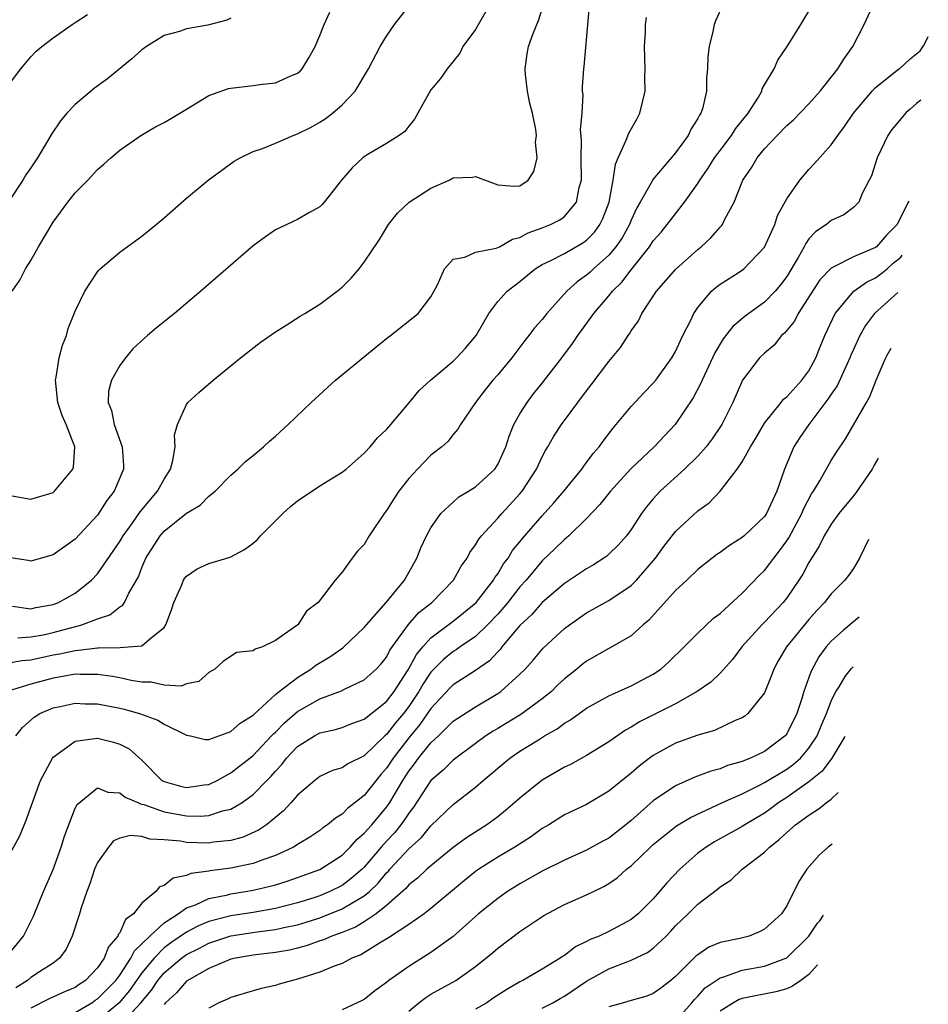
# Model space of a CAD drawing. Units: inches. Extents: x 2514000 to 2515961, y 1515000 to 1518000.
# Drawn here: x 2515562 to 2515644, y 1515249 to 1515337 of the extents above; entities that cross this region are included whole.
import ezdxf

# ---------------------------------------------------------------- set-up
doc = ezdxf.new("R2010")
doc.units = ezdxf.units.IN
doc.header["$MEASUREMENT"] = 0
doc.layers.add('LD25141515_2ft', color=71, linetype='Continuous')

msp = doc.modelspace()

# ---------------------------------------------------------------- linework, layer by layer
at = {"layer": 'LD25141515_2ft'}
for points, elevation in [([(2515561, 1515262.157), (2515562.001, 1515263.999), (2515562.591, 1515265.409), (2515563.857, 1515269), (2515564.937, 1515271), (2515565, 1515271.076), (2515565.23, 1515271.23), (2515567, 1515272.537), (2515568.751, 1515272.751), (2515569, 1515272.806), (2515570.441, 1515272.441), (2515571, 1515272.261), (2515571.836, 1515271.836), (2515573, 1515270.824), (2515574.798, 1515269), (2515575, 1515268.884), (2515576.476, 1515268.476), (2515577, 1515268.351), (2515578.589, 1515268.589), (2515579, 1515268.632), (2515579.772, 1515269), (2515581, 1515269.674), (2515583, 1515271.242), (2515584.667, 1515273), (2515584.821, 1515273.18), (2515585, 1515273.338), (2515585.819, 1515274.181), (2515587, 1515275.191), (2515589, 1515276.319), (2515590.935, 1515277.065), (2515591.212, 1515277.212), (2515593, 1515278.042), (2515594.065, 1515279), (2515594.515, 1515279.485), (2515595, 1515280.082), (2515595.302, 1515280.698), (2515596.971, 1515283.029), (2515597.913, 1515284.087), (2515599.086, 1515285), (2515601.034, 1515287), (2515601.729, 1515288.271), (2515602.248, 1515289), (2515602.502, 1515289.498), (2515603, 1515290.171), (2515603.294, 1515290.706), (2515603.535, 1515291), (2515605, 1515292.569), (2515605.365, 1515293), (2515607, 1515294.771), (2515607.192, 1515295), (2515608.492, 1515297), (2515609, 1515298.086), (2515609.315, 1515298.685), (2515609.518, 1515299), (2515610.053, 1515299.948), (2515610.738, 1515301), (2515613, 1515304.05), (2515613.42, 1515304.58), (2515615, 1515306.666), (2515616.054, 1515307.947), (2515616.727, 1515309), (2515616.846, 1515309.154), (2515617, 1515309.423), (2515617.655, 1515310.345), (2515617.975, 1515311), (2515619.286, 1515313), (2515621.02, 1515314.98), (2515623, 1515316.752), (2515623.313, 1515317), (2515624.188, 1515317.812), (2515625, 1515318.747), (2515625.128, 1515318.872), (2515625.222, 1515319), (2515625.41, 1515319.41), (2515626.267, 1515321), (2515627.066, 1515323), (2515627.853, 1515324.147), (2515628.339, 1515325), (2515629, 1515325.799), (2515630.128, 1515327), (2515631, 1515327.89), (2515631.599, 1515328.401), (2515633, 1515329.846), (2515633.998, 1515331), (2515635.599, 1515333), (2515636.128, 1515333.872), (2515636.934, 1515335), (2515637.982, 1515337), (2515638.908, 1515339)], 8162), ([(2515604.401, 1515339), (2515603, 1515336.536), (2515601.877, 1515335), (2515601.603, 1515334.397), (2515600.441, 1515333), (2515599.855, 1515332.145), (2515599, 1515331.111), (2515597.822, 1515329), (2515597.514, 1515328.486), (2515597, 1515327.849), (2515596.636, 1515327.364), (2515596.132, 1515327), (2515595, 1515326.284), (2515593.258, 1515325.258), (2515593, 1515325.099), (2515592.872, 1515325), (2515591.895, 1515324.105), (2515590.942, 1515323), (2515589.376, 1515321), (2515589.208, 1515320.792), (2515589, 1515320.583), (2515588.078, 1515320.078), (2515587, 1515319.437), (2515585, 1515318.525), (2515584.107, 1515317.892), (2515583, 1515317.071), (2515578.302, 1515313), (2515575.918, 1515311), (2515574.292, 1515309.708), (2515573.49, 1515309), (2515573.217, 1515308.783), (2515572.19, 1515307.81), (2515571.525, 1515307), (2515571, 1515306.304), (2515570.254, 1515305), (2515569.996, 1515304.004), (2515569.955, 1515303), (2515570.262, 1515302.262), (2515570.501, 1515301), (2515571.216, 1515299), (2515571.329, 1515297.329), (2515571.329, 1515297), (2515570.485, 1515295), (2515569.837, 1515294.162), (2515569, 1515292.866), (2515567, 1515290.681), (2515565, 1515289.279), (2515563, 1515288.719), (2515562.772, 1515288.772), (2515561, 1515289.056)], 8174), ([(2515561, 1515294.644), (2515563, 1515294.283), (2515565, 1515294.878), (2515565.146, 1515295), (2515566.792, 1515297), (2515566.841, 1515297.159), (2515566.949, 1515299), (2515566.178, 1515301), (2515565.822, 1515301.822), (2515565.432, 1515303), (2515565.209, 1515305), (2515565.274, 1515305.274), (2515565.556, 1515307), (2515565.851, 1515308.149), (2515566.206, 1515309), (2515566.369, 1515309.631), (2515567, 1515311.195), (2515567.851, 1515313), (2515569, 1515314.754), (2515569.114, 1515314.886), (2515569.242, 1515315), (2515571, 1515316.506), (2515573, 1515317.958), (2515574.277, 1515319), (2515575, 1515319.605), (2515577, 1515321.37), (2515578.961, 1515323), (2515581.302, 1515324.698), (2515581.832, 1515325), (2515583, 1515325.558), (2515583.848, 1515325.847), (2515585, 1515326.301), (2515586.588, 1515327), (2515587, 1515327.142), (2515588.233, 1515327.767), (2515589, 1515328.191), (2515589.494, 1515328.507), (2515590.127, 1515329), (2515591, 1515329.752), (2515592.182, 1515331), (2515593.368, 1515333), (2515594.422, 1515335), (2515595, 1515335.953), (2515595.727, 1515337), (2515597, 1515338.649)], 8176), ([(2515625.246, 1515338.754), (2515624.625, 1515337.375), (2515624.482, 1515337), (2515624.365, 1515336.365), (2515624.017, 1515335), (2515623.91, 1515334.091), (2515623.881, 1515333), (2515623.795, 1515332.205), (2515623.781, 1515331), (2515623.414, 1515329.414), (2515623.273, 1515329), (2515623.154, 1515328.846), (2515623, 1515328.524), (2515622.394, 1515327.606), (2515622.134, 1515327), (2515621, 1515325.432), (2515618.958, 1515323.042), (2515618.885, 1515322.885), (2515617.827, 1515321), (2515617.516, 1515320.484), (2515617, 1515319.398), (2515616.845, 1515319), (2515616.192, 1515317.807), (2515615.64, 1515317), (2515615, 1515316.235), (2515613.615, 1515315), (2515613.304, 1515314.696), (2515613, 1515314.428), (2515612.156, 1515313.844), (2515611.225, 1515313), (2515609.412, 1515311), (2515609, 1515310.466), (2515608.305, 1515309.695), (2515607.806, 1515309), (2515607.443, 1515308.557), (2515606.272, 1515307), (2515605, 1515305.484), (2515604.569, 1515305), (2515603.871, 1515304.129), (2515603.002, 1515303), (2515601.653, 1515301), (2515601.415, 1515300.585), (2515601, 1515300.117), (2515600.513, 1515299.487), (2515599.962, 1515299), (2515599, 1515298.255), (2515597.788, 1515297), (2515597, 1515296.143), (2515596.119, 1515295), (2515595.664, 1515294.336), (2515595, 1515293.268), (2515594.787, 1515293), (2515593.431, 1515291), (2515593, 1515290.229), (2515592.395, 1515289.605), (2515591.908, 1515289), (2515591, 1515287.734), (2515590.383, 1515287), (2515588.859, 1515285), (2515587.79, 1515284.21), (2515587.021, 1515283), (2515586.92, 1515282.92), (2515585, 1515281.577), (2515583.839, 1515281), (2515583.185, 1515280.815), (2515583, 1515280.64), (2515581.495, 1515280.505), (2515580.308, 1515279.692), (2515579.561, 1515279), (2515579, 1515278.689), (2515578.117, 1515277.883), (2515577, 1515277.681), (2515576.522, 1515277.478), (2515575, 1515277.554), (2515573.822, 1515277.822), (2515573, 1515277.822), (2515572.02, 1515277.98), (2515571, 1515278.215), (2515570.345, 1515278.345), (2515569, 1515278.529), (2515567.479, 1515278.52), (2515567, 1515278.545), (2515565.703, 1515278.297), (2515565, 1515278.202), (2515563, 1515277.657), (2515561.066, 1515277.066)], 8166), ([(2515561.342, 1515284.658), (2515563, 1515284.426), (2515563.46, 1515284.54), (2515565, 1515284.81), (2515565.504, 1515285), (2515567, 1515285.836), (2515568.459, 1515287), (2515569, 1515287.568), (2515571, 1515290.49), (2515571.298, 1515291), (2515572.113, 1515292.114), (2515572.841, 1515293.159), (2515574.402, 1515295), (2515575, 1515296.105), (2515575.554, 1515297), (2515575.78, 1515297.78), (2515575.98, 1515299), (2515575.928, 1515300.072), (2515576.193, 1515301), (2515577, 1515302.802), (2515577.136, 1515303), (2515578.104, 1515303.895), (2515579.4, 1515305), (2515581.854, 1515307), (2515583.626, 1515308.374), (2515585, 1515309.336), (2515585.877, 1515309.877), (2515587.238, 1515310.762), (2515587.651, 1515311), (2515589, 1515311.835), (2515590.558, 1515313), (2515591, 1515313.356), (2515591.818, 1515314.181), (2515592.525, 1515315), (2515593, 1515315.61), (2515594.353, 1515317.647), (2515595.175, 1515319), (2515595.981, 1515320.019), (2515597.05, 1515321), (2515599, 1515322.257), (2515600.643, 1515323), (2515601, 1515323.189), (2515602.746, 1515323.254), (2515603, 1515323.32), (2515605, 1515322.557), (2515606.456, 1515322.456), (2515607, 1515322.465), (2515607.753, 1515323), (2515608.248, 1515323.752), (2515608.539, 1515325), (2515608.407, 1515326.407), (2515608.489, 1515327), (2515608.442, 1515327.557), (2515608.129, 1515329), (2515607.892, 1515329.892), (2515607.684, 1515331), (2515607.504, 1515332.496), (2515607.461, 1515333), (2515607.648, 1515334.352), (2515607.764, 1515335), (2515608.191, 1515336.191), (2515608.657, 1515337.343), (2515609.136, 1515338.864)], 8172), ([(2515561.647, 1515273), (2515562.245, 1515273.755), (2515563.301, 1515274.699), (2515563.81, 1515275), (2515565, 1515275.52), (2515565.637, 1515275.637), (2515567, 1515275.946), (2515567.891, 1515275.891), (2515569, 1515275.874), (2515571, 1515275.482), (2515571.389, 1515275.389), (2515572.78, 1515275), (2515574.417, 1515274.417), (2515575, 1515274.068), (2515577, 1515273.072), (2515577.366, 1515273), (2515578.676, 1515272.676), (2515579, 1515272.688), (2515581, 1515273.393), (2515581.845, 1515274.155), (2515583, 1515274.866), (2515583.061, 1515274.938), (2515585, 1515276.734), (2515585.327, 1515277), (2515587, 1515278.266), (2515588.204, 1515279), (2515588.652, 1515279.348), (2515589.901, 1515280.099), (2515591.07, 1515280.93), (2515593, 1515282.747), (2515593.206, 1515283), (2515594.974, 1515285), (2515596.615, 1515287), (2515597.723, 1515289), (2515598.09, 1515289.91), (2515598.591, 1515291), (2515599, 1515291.72), (2515599.891, 1515293), (2515601, 1515294.034), (2515601.513, 1515294.488), (2515602.364, 1515295), (2515603, 1515295.405), (2515604.73, 1515297), (2515605, 1515297.413), (2515605.726, 1515299), (2515606.029, 1515299.971), (2515606.458, 1515301), (2515607, 1515301.978), (2515607.637, 1515303), (2515608.232, 1515303.768), (2515609.127, 1515304.873), (2515610.763, 1515307), (2515611.717, 1515308.283), (2515612.206, 1515309), (2515612.546, 1515309.453), (2515613.65, 1515311), (2515615, 1515312.589), (2515615.322, 1515313), (2515616.175, 1515313.825), (2515617, 1515314.93), (2515618.657, 1515317), (2515619, 1515317.522), (2515619.691, 1515318.309), (2515620.252, 1515319), (2515620.569, 1515319.431), (2515621.801, 1515321), (2515623, 1515322.682), (2515623.193, 1515323), (2515623.941, 1515324.059), (2515624.51, 1515325), (2515625, 1515325.657), (2515626.044, 1515327), (2515626.407, 1515327.593), (2515627.542, 1515329), (2515628.454, 1515330.454), (2515628.759, 1515331), (2515628.805, 1515331.195), (2515629, 1515331.553), (2515629.868, 1515333), (2515630.208, 1515333.792), (2515631.049, 1515335), (2515632.265, 1515337), (2515633, 1515338.177)], 8164), ([(2515561.832, 1515281.832), (2515563, 1515281.897), (2515564.104, 1515282.104), (2515565, 1515282.308), (2515567.605, 1515283), (2515569, 1515283.542), (2515570.108, 1515283.891), (2515571, 1515284.6), (2515571.263, 1515284.737), (2515571.438, 1515285), (2515571.825, 1515285.825), (2515572.695, 1515287.305), (2515573, 1515288.144), (2515573.355, 1515289), (2515574.647, 1515291), (2515575, 1515291.405), (2515577, 1515293.02), (2515578.236, 1515293.764), (2515579, 1515294.559), (2515579.582, 1515295), (2515581, 1515296.463), (2515581.61, 1515297), (2515582.311, 1515297.688), (2515583, 1515298.232), (2515583.927, 1515299), (2515584.486, 1515299.514), (2515585, 1515299.954), (2515586.161, 1515301), (2515588.231, 1515303), (2515590.419, 1515305), (2515594.05, 1515307.95), (2515595.142, 1515308.858), (2515595.348, 1515309), (2515597.834, 1515311), (2515599, 1515312.495), (2515599.571, 1515313.571), (2515600.22, 1515315), (2515601, 1515315.894), (2515602.05, 1515316.05), (2515603, 1515316.506), (2515604.858, 1515316.858), (2515605.16, 1515317), (2515606.323, 1515317.677), (2515607, 1515317.825), (2515607.753, 1515318.247), (2515609, 1515318.7), (2515609.739, 1515319), (2515610.58, 1515319.42), (2515611, 1515319.723), (2515612.084, 1515321), (2515612.337, 1515322.337), (2515612.524, 1515323), (2515612.506, 1515325), (2515612.548, 1515326.548), (2515612.457, 1515327.543), (2515612.588, 1515329), (2515612.682, 1515330.682), (2515612.633, 1515331), (2515612.632, 1515331.368), (2515612.739, 1515333), (2515612.78, 1515333.22), (2515613.278, 1515339)], 8170), ([(2515561, 1515331.537), (2515562.106, 1515333), (2515563, 1515334.068), (2515563.456, 1515334.545), (2515563.987, 1515335), (2515565, 1515335.774), (2515566.709, 1515337), (2515567, 1515337.159), (2515568.113, 1515337.887)], 8182), ([(2515561, 1515279.571), (2515562.21, 1515279.789), (2515563, 1515279.829), (2515565, 1515280.279), (2515565.624, 1515280.376), (2515567, 1515280.694), (2515567.305, 1515280.696), (2515569, 1515280.927), (2515569.084, 1515280.916), (2515571.044, 1515280.956), (2515571.749, 1515281), (2515573, 1515281.107), (2515573.858, 1515281.858), (2515575, 1515282.749), (2515575.14, 1515283), (2515575.647, 1515284.352), (2515575.871, 1515285), (2515576.596, 1515286.596), (2515576.75, 1515287), (2515576.838, 1515287.162), (2515577, 1515287.368), (2515577.969, 1515288.031), (2515579, 1515288.518), (2515580.935, 1515289.065), (2515582.233, 1515289.767), (2515583, 1515290.333), (2515583.355, 1515290.645), (2515583.669, 1515291), (2515585.682, 1515293), (2515586.36, 1515293.639), (2515587, 1515294.157), (2515589, 1515295.496), (2515590.305, 1515296.305), (2515591, 1515296.715), (2515591.357, 1515297), (2515593, 1515298.435), (2515593.521, 1515299), (2515594.2, 1515299.8), (2515595, 1515300.55), (2515595.198, 1515300.802), (2515595.382, 1515301), (2515597, 1515302.914), (2515597.935, 1515304.065), (2515598.948, 1515305), (2515601, 1515306.713), (2515601.299, 1515307), (2515602.113, 1515307.887), (2515603.056, 1515309), (2515604.193, 1515311), (2515605, 1515312.067), (2515605.847, 1515313), (2515607, 1515313.881), (2515608.374, 1515315), (2515609, 1515315.388), (2515609.724, 1515315.724), (2515611, 1515316.387), (2515612.66, 1515317.34), (2515613, 1515317.589), (2515613.695, 1515318.305), (2515614.186, 1515319), (2515614.456, 1515319.544), (2515615.017, 1515321.017), (2515615.393, 1515323), (2515615.586, 1515324.414), (2515615.837, 1515325), (2515616.571, 1515326.571), (2515616.787, 1515327.213), (2515617.519, 1515328.48), (2515617.801, 1515329), (2515618.012, 1515330.012), (2515618.255, 1515331), (2515618.25, 1515332.25), (2515618.265, 1515333), (2515618.219, 1515335), (2515618.289, 1515336.29), (2515618.311, 1515337), (2515618.389, 1515337.612)], 8168), ([(2515581, 1515337.545), (2515580.627, 1515337.373), (2515578.917, 1515336.918), (2515577, 1515336.597), (2515576.362, 1515336.362), (2515575, 1515336.006), (2515573.402, 1515335), (2515573, 1515334.723), (2515572.097, 1515333.903), (2515569.89, 1515332.11), (2515568.732, 1515331.268), (2515567, 1515329.803), (2515566.241, 1515329), (2515565.676, 1515328.324), (2515564.873, 1515327.127), (2515564.54, 1515326.54), (2515563.605, 1515325), (2515563, 1515324.083), (2515562.546, 1515323.454), (2515562.287, 1515323), (2515561, 1515321.051)], 8180), ([(2515561.324, 1515313), (2515562.004, 1515313.996), (2515562.516, 1515315), (2515563, 1515315.764), (2515563.7, 1515317), (2515565, 1515319.198), (2515566.341, 1515321), (2515567, 1515321.844), (2515568.138, 1515323), (2515569, 1515323.957), (2515569.575, 1515324.425), (2515570.198, 1515325), (2515571, 1515325.691), (2515572.897, 1515327), (2515574.23, 1515327.77), (2515575, 1515328.165), (2515575.514, 1515328.486), (2515576.393, 1515329), (2515577, 1515329.386), (2515577.941, 1515329.942), (2515579, 1515330.605), (2515580.778, 1515331.222), (2515581, 1515331.265), (2515583, 1515331.496), (2515583.592, 1515331.592), (2515585, 1515331.737), (2515586.341, 1515332.341), (2515587, 1515332.604), (2515587.216, 1515332.783), (2515587.424, 1515333), (2515588.022, 1515333.978), (2515588.572, 1515335), (2515589, 1515335.997), (2515589.384, 1515337), (2515589.889, 1515338.111)], 8178), ([(2515561, 1515253.348), (2515562.351, 1515255), (2515563.23, 1515256.77), (2515564.13, 1515259), (2515565, 1515260.996), (2515565.73, 1515263), (2515566.033, 1515263.967), (2515567, 1515266.505), (2515567.16, 1515266.84), (2515569, 1515268.336), (2515569.932, 1515267.932), (2515571, 1515267.889), (2515571.497, 1515267.496), (2515572.634, 1515267), (2515572.879, 1515266.879), (2515573, 1515266.87), (2515573.173, 1515266.827), (2515575, 1515266.167), (2515577, 1515265.8), (2515578.235, 1515265.765), (2515579, 1515265.832), (2515580.247, 1515266.247), (2515581, 1515266.407), (2515582.001, 1515267), (2515583, 1515267.719), (2515584.236, 1515269), (2515584.622, 1515269.379), (2515585, 1515269.828), (2515585.581, 1515270.419), (2515586.012, 1515271), (2515587, 1515272.043), (2515588.513, 1515273), (2515589, 1515273.271), (2515590.42, 1515273.58), (2515591, 1515273.76), (2515591.893, 1515274.107), (2515593, 1515274.506), (2515595, 1515276.095), (2515595.679, 1515277), (2515596.949, 1515278.949), (2515597.686, 1515280.314), (2515598.261, 1515281), (2515599, 1515281.83), (2515601, 1515283.314), (2515601.935, 1515284.065), (2515603.057, 1515285), (2515604.613, 1515287), (2515604.745, 1515287.255), (2515605, 1515287.582), (2515605.525, 1515288.474), (2515605.944, 1515289), (2515606.339, 1515289.661), (2515607, 1515290.455), (2515607.234, 1515290.766), (2515609, 1515292.799), (2515610.052, 1515293.948), (2515610.955, 1515295), (2515612.575, 1515297), (2515612.743, 1515297.257), (2515613, 1515297.582), (2515613.597, 1515298.403), (2515614.119, 1515299), (2515614.479, 1515299.521), (2515615.343, 1515300.658), (2515615.652, 1515301), (2515617, 1515302.635), (2515618.147, 1515303.853), (2515619, 1515304.726), (2515619.22, 1515305), (2515620.67, 1515307), (2515621, 1515307.572), (2515621.434, 1515308.566), (2515621.669, 1515309), (2515622.348, 1515310.348), (2515622.639, 1515311), (2515623, 1515311.523), (2515624.248, 1515313), (2515624.642, 1515313.358), (2515625, 1515313.628), (2515626.72, 1515314.72), (2515627.13, 1515315), (2515629, 1515316.955), (2515629.921, 1515319), (2515630.184, 1515319.816), (2515631, 1515321.319), (2515632.173, 1515323), (2515633, 1515323.953), (2515633.514, 1515324.486), (2515635, 1515326.166), (2515635.588, 1515327), (2515636.2, 1515327.801), (2515636.996, 1515329), (2515638.699, 1515331), (2515639, 1515331.324), (2515641.063, 1515332.962), (2515641.132, 1515333), (2515642.098, 1515333.902), (2515643, 1515334.621), (2515643.306, 1515335.06), (2515643.525, 1515335.466), (2515643.737, 1515335.91)], 8160), ([(2515643.053, 1515330.172), (2515642.66, 1515329.889), (2515642.117, 1515329.374), (2515641.755, 1515329.066), (2515641.405, 1515328.696), (2515641, 1515328.165), (2515640.459, 1515327.541), (2515640.101, 1515327), (2515639.131, 1515325), (2515638.631, 1515323.369), (2515638.409, 1515323), (2515637.774, 1515321.774), (2515637.475, 1515321), (2515637, 1515320.521), (2515636.131, 1515319.869), (2515635, 1515319.371), (2515634.584, 1515319), (2515633.631, 1515318.369), (2515633, 1515317.694), (2515632.706, 1515317.294), (2515632.569, 1515317), (2515632.04, 1515316.04), (2515631, 1515314.321), (2515630.442, 1515313.558), (2515629.968, 1515313), (2515629, 1515312), (2515627.256, 1515310.744), (2515626.165, 1515309.835), (2515625.294, 1515308.706), (2515624.54, 1515307.46), (2515623.379, 1515305), (2515623.273, 1515304.727), (2515622.591, 1515303.409), (2515620.974, 1515301), (2515620.004, 1515299.996), (2515619.077, 1515299), (2515616.99, 1515297.01), (2515615.162, 1515295), (2515614.202, 1515293.798), (2515613, 1515292.548), (2515611.395, 1515291), (2515611.188, 1515290.812), (2515611, 1515290.676), (2515610.159, 1515289.841), (2515609, 1515288.742), (2515607.552, 1515287), (2515607, 1515286.394), (2515605.905, 1515285), (2515605, 1515283.963), (2515604.091, 1515283), (2515603, 1515281.936), (2515601.633, 1515281), (2515601.269, 1515280.731), (2515601, 1515280.576), (2515600.129, 1515279.871), (2515599.13, 1515278.87), (2515599, 1515278.728), (2515598.309, 1515277.692), (2515597.916, 1515277), (2515597, 1515275.645), (2515596.512, 1515275), (2515595.819, 1515274.181), (2515595, 1515273.133), (2515594.84, 1515273), (2515593, 1515271.211), (2515591.51, 1515270.49), (2515591, 1515270.127), (2515590.125, 1515269.875), (2515589, 1515269.349), (2515588.54, 1515269), (2515587, 1515267.677), (2515586.428, 1515267), (2515585.742, 1515266.258), (2515584.198, 1515265), (2515583.486, 1515264.514), (2515582.104, 1515263.896), (2515581, 1515263.596), (2515579.439, 1515263.439), (2515579, 1515263.364), (2515577, 1515263.425), (2515576.476, 1515263.524), (2515575, 1515263.653), (2515573.72, 1515263.72), (2515573, 1515263.941), (2515571.963, 1515264.037), (2515571, 1515263.8), (2515570.445, 1515263.555), (2515569.976, 1515263), (2515569, 1515261.609), (2515568.726, 1515261), (2515568.312, 1515259.688), (2515568.027, 1515259), (2515567.526, 1515257.526), (2515567.382, 1515257), (2515566.729, 1515255), (2515566.173, 1515253.828), (2515565.582, 1515253), (2515565, 1515252.559), (2515563.778, 1515251.778), (2515563, 1515251.255), (2515562.693, 1515251), (2515561.664, 1515250.336)], 8158), ([(2515641.973, 1515321.111), (2515641.819, 1515320.761), (2515640.942, 1515319), (2515639.973, 1515318.027), (2515639.073, 1515317), (2515639, 1515316.941), (2515637, 1515316.082), (2515635.119, 1515315.119), (2515635, 1515315.074), (2515633.992, 1515314.008), (2515632.028, 1515311), (2515631.685, 1515310.315), (2515630.79, 1515309.21), (2515630.535, 1515309), (2515629.857, 1515308.143), (2515629, 1515307.432), (2515628.565, 1515307), (2515627.012, 1515304.989), (2515626.139, 1515303), (2515625.168, 1515301), (2515624.289, 1515299.711), (2515623.739, 1515299), (2515623, 1515298.174), (2515621.806, 1515297), (2515619.62, 1515295), (2515619, 1515294.315), (2515618.397, 1515293.603), (2515617.945, 1515293), (2515617, 1515291.551), (2515616.58, 1515291), (2515615.838, 1515290.162), (2515615, 1515289.348), (2515614.82, 1515289.18), (2515614.56, 1515289), (2515613.615, 1515288.386), (2515613, 1515288.037), (2515611, 1515286.697), (2515609, 1515284.988), (2515608.082, 1515283.918), (2515607, 1515282.918), (2515605.386, 1515281), (2515605.224, 1515280.776), (2515605, 1515280.559), (2515604.26, 1515279.741), (2515603, 1515278.875), (2515601, 1515277.596), (2515600.703, 1515277.297), (2515599, 1515275.478), (2515597.989, 1515274.011), (2515597, 1515272.835), (2515595.591, 1515271), (2515595, 1515270.087), (2515594.485, 1515269.515), (2515593, 1515267.632), (2515592.193, 1515267), (2515591.506, 1515266.495), (2515591, 1515265.958), (2515590.396, 1515265.604), (2515589.696, 1515265), (2515589.28, 1515264.72), (2515589, 1515264.498), (2515588.097, 1515263.903), (2515587, 1515263.231), (2515586.868, 1515263.132), (2515586.635, 1515263), (2515585, 1515262.236), (2515583.865, 1515261.865), (2515583, 1515261.527), (2515581, 1515261.102), (2515579.141, 1515260.859), (2515579, 1515260.825), (2515577.391, 1515260.609), (2515577, 1515260.432), (2515575.798, 1515260.202), (2515575, 1515259.546), (2515574.571, 1515259.429), (2515574.242, 1515259), (2515573, 1515257.959), (2515572.231, 1515257), (2515571.523, 1515256.477), (2515571, 1515255.289), (2515570.872, 1515255.128), (2515570.835, 1515255), (2515569.98, 1515254.02), (2515569.611, 1515253), (2515569, 1515252.126), (2515567.934, 1515251), (2515567.36, 1515250.64), (2515567, 1515250.381), (2515566.024, 1515249.976), (2515564.645, 1515249.355), (2515563, 1515248.514)], 8156), ([(2515567, 1515248.113), (2515568.479, 1515249), (2515568.782, 1515249.218), (2515569, 1515249.355), (2515570.641, 1515251), (2515571, 1515251.481), (2515572.012, 1515253), (2515572.333, 1515253.668), (2515573, 1515254.29), (2515573.699, 1515255), (2515575, 1515256.198), (2515576.244, 1515257), (2515577, 1515257.52), (2515577.81, 1515257.81), (2515579, 1515258.363), (2515580.713, 1515258.713), (2515581, 1515258.79), (2515582.312, 1515259), (2515583, 1515259.129), (2515584.52, 1515259.48), (2515585, 1515259.613), (2515586.059, 1515259.941), (2515587, 1515260.257), (2515589, 1515260.993), (2515591, 1515262.285), (2515591.729, 1515263), (2515592.32, 1515263.68), (2515593, 1515264.239), (2515593.667, 1515265), (2515595, 1515266.582), (2515595.18, 1515266.82), (2515595.293, 1515267), (2515596.474, 1515269), (2515597, 1515269.817), (2515597.52, 1515270.48), (2515597.884, 1515271), (2515599, 1515272.39), (2515599.663, 1515273), (2515601, 1515274.311), (2515601.404, 1515274.596), (2515603, 1515275.623), (2515605, 1515276.803), (2515605.289, 1515277), (2515607, 1515278.537), (2515607.465, 1515279), (2515608.189, 1515279.811), (2515609.105, 1515280.895), (2515611, 1515282.661), (2515611.446, 1515283), (2515613, 1515284.07), (2515615, 1515285.186), (2515617, 1515286.533), (2515617.473, 1515287), (2515619.209, 1515289), (2515619.96, 1515290.04), (2515621, 1515291.397), (2515623, 1515293.25), (2515624.027, 1515293.973), (2515625.012, 1515295), (2515626.549, 1515297), (2515627, 1515297.659), (2515627.746, 1515299), (2515628.219, 1515299.781), (2515629, 1515301.134), (2515630.51, 1515303), (2515630.72, 1515303.28), (2515631, 1515303.509), (2515632.365, 1515305), (2515633, 1515305.829), (2515633.628, 1515307), (2515634.017, 1515307.983), (2515634.442, 1515309), (2515635.367, 1515311), (2515637.051, 1515313), (2515638.191, 1515313.809), (2515639, 1515314.197), (2515639.6, 1515314.651), (2515640.038, 1515315), (2515640.579, 1515315.517), (2515641.253, 1515316.07), (2515641.391, 1515316.231)], 8154), ([(2515640.994, 1515312.896), (2515638.907, 1515311), (2515638.085, 1515309.915), (2515637.571, 1515309), (2515637, 1515307.763), (2515636.769, 1515307.231), (2515636.685, 1515307), (2515636.394, 1515306.394), (2515635.524, 1515304.476), (2515635, 1515303.746), (2515634.707, 1515303.293), (2515632.976, 1515301), (2515632.171, 1515299.829), (2515631.634, 1515299), (2515630.8, 1515297), (2515630.113, 1515295), (2515629.186, 1515293), (2515629, 1515292.728), (2515627.176, 1515291), (2515627, 1515290.846), (2515625.863, 1515290.137), (2515625, 1515289.501), (2515624.7, 1515289.301), (2515624.285, 1515289), (2515623, 1515287.976), (2515622.003, 1515287), (2515621, 1515286.068), (2515618.587, 1515283.413), (2515618.077, 1515283), (2515617, 1515282.014), (2515615.279, 1515281), (2515615, 1515280.857), (2515613, 1515279.724), (2515612.59, 1515279.41), (2515612.114, 1515279), (2515611, 1515278.118), (2515610.422, 1515277.578), (2515609.835, 1515277), (2515609, 1515276.328), (2515607.082, 1515274.917), (2515605, 1515273.656), (2515604.582, 1515273.418), (2515603.945, 1515273), (2515603, 1515272.318), (2515601, 1515270.823), (2515600.084, 1515269.916), (2515599, 1515268.975), (2515597.418, 1515266.582), (2515597, 1515266.059), (2515596.59, 1515265.41), (2515596.28, 1515265), (2515595.708, 1515264.292), (2515595, 1515263.538), (2515594.522, 1515263), (2515593, 1515261.2), (2515592.796, 1515261), (2515591.833, 1515260.167), (2515591, 1515259.55), (2515589.908, 1515259), (2515589, 1515258.628), (2515588.446, 1515258.446), (2515587, 1515257.993), (2515585, 1515257.478), (2515583, 1515257.122), (2515581, 1515256.815), (2515579, 1515256.301), (2515578.072, 1515255.928), (2515577, 1515255.351), (2515575.608, 1515254.392), (2515575, 1515253.922), (2515574.089, 1515253), (2515573, 1515251.676), (2515571.892, 1515250.108), (2515570.946, 1515249), (2515569, 1515247.368)], 8152), ([(2515571.028, 1515246.972), (2515572.905, 1515249), (2515573.866, 1515250.134), (2515574.429, 1515251), (2515575, 1515251.685), (2515576.544, 1515253), (2515577, 1515253.334), (2515578.111, 1515253.889), (2515579, 1515254.368), (2515581, 1515255.025), (2515583.375, 1515255.375), (2515585, 1515255.576), (2515585.753, 1515255.753), (2515587, 1515256.011), (2515587.768, 1515256.232), (2515589, 1515256.638), (2515591, 1515257.431), (2515592.117, 1515258.117), (2515593, 1515258.613), (2515593.462, 1515259), (2515594.249, 1515259.75), (2515595, 1515260.681), (2515595.166, 1515260.833), (2515595.304, 1515261), (2515597, 1515262.826), (2515598.147, 1515263.853), (2515599, 1515264.918), (2515601, 1515266.841), (2515603, 1515268.396), (2515603.699, 1515269), (2515604.417, 1515269.583), (2515605, 1515270.099), (2515606.097, 1515271), (2515607, 1515271.612), (2515608.656, 1515272.656), (2515609.219, 1515273), (2515610.361, 1515273.64), (2515611, 1515274.135), (2515611.555, 1515274.445), (2515613, 1515275.498), (2515615, 1515276.611), (2515617, 1515277.489), (2515619, 1515278.537), (2515619.677, 1515279), (2515620.379, 1515279.621), (2515621.789, 1515281), (2515623, 1515282.228), (2515624.42, 1515283.579), (2515625, 1515284.02), (2515627, 1515285.838), (2515628.55, 1515287.45), (2515629, 1515287.885), (2515629.49, 1515288.511), (2515629.83, 1515289), (2515630.357, 1515289.643), (2515631, 1515290.534), (2515631.185, 1515290.815), (2515632.364, 1515293), (2515632.544, 1515293.456), (2515633.242, 1515294.758), (2515633.404, 1515295), (2515634.013, 1515296.013), (2515635, 1515297.779), (2515635.479, 1515298.521), (2515636.293, 1515299.707), (2515638.177, 1515303), (2515638.485, 1515303.515), (2515639.06, 1515304.991), (2515639.845, 1515306.885), (2515640.038, 1515307.253), (2515640.395, 1515307.878)], 8150), ([(2515639.214, 1515297.966), (2515639.198, 1515297.932), (2515638.86, 1515297.342), (2515638.687, 1515297), (2515637.209, 1515294.869), (2515637, 1515294.593), (2515635.694, 1515293), (2515635, 1515292.055), (2515634.381, 1515291), (2515633.932, 1515290.068), (2515633, 1515288.608), (2515632.449, 1515287.551), (2515632.09, 1515287), (2515631, 1515285.418), (2515630.669, 1515285), (2515629, 1515283.218), (2515628.775, 1515283), (2515626.974, 1515281), (2515626.126, 1515279.874), (2515625, 1515278.654), (2515624.163, 1515277.837), (2515622.958, 1515277), (2515621, 1515275.898), (2515617.747, 1515274.253), (2515617, 1515273.777), (2515616.486, 1515273.514), (2515615, 1515272.467), (2515613, 1515271.226), (2515611.559, 1515270.44), (2515611, 1515270.176), (2515609, 1515269.015), (2515607, 1515267.404), (2515606.552, 1515267), (2515605.714, 1515266.286), (2515605, 1515265.725), (2515604.019, 1515265), (2515602.182, 1515263.818), (2515601, 1515262.946), (2515599, 1515261.32), (2515598.637, 1515261), (2515597.795, 1515260.205), (2515597, 1515259.595), (2515596.731, 1515259.269), (2515595, 1515257.729), (2515594.081, 1515257), (2515593, 1515256.277), (2515592.2, 1515255.8), (2515591, 1515255.328), (2515590.071, 1515255), (2515589.338, 1515254.662), (2515589, 1515254.557), (2515587.865, 1515254.135), (2515587, 1515253.909), (2515586.27, 1515253.729), (2515585, 1515253.505), (2515583, 1515253.262), (2515581.415, 1515253), (2515581, 1515252.902), (2515579, 1515252.068), (2515577, 1515250.946), (2515576.115, 1515249.885), (2515575.128, 1515249), (2515575, 1515248.853)], 8148), ([(2515638.344, 1515290.671), (2515637.533, 1515288.979), (2515637, 1515288.063), (2515636.568, 1515287.432), (2515636.236, 1515287), (2515635, 1515285.792), (2515634.395, 1515285), (2515633.72, 1515284.28), (2515633, 1515283.457), (2515630.969, 1515281), (2515630.245, 1515279.755), (2515629.828, 1515279), (2515629.614, 1515278.386), (2515629, 1515276.878), (2515627.516, 1515275), (2515627.23, 1515274.77), (2515627, 1515274.627), (2515626.37, 1515274.37), (2515624.501, 1515273.499), (2515623, 1515273.069), (2515621, 1515272.343), (2515619, 1515271.246), (2515618.656, 1515271), (2515617.723, 1515270.278), (2515617, 1515269.652), (2515615, 1515268.02), (2515613, 1515266.843), (2515611, 1515265.892), (2515609.591, 1515265), (2515609, 1515264.655), (2515608.047, 1515263.953), (2515606.544, 1515263), (2515605, 1515262.088), (2515603.296, 1515261), (2515603, 1515260.79), (2515602.007, 1515259.993), (2515599, 1515257.469), (2515598.391, 1515257), (2515597, 1515256.031), (2515595.173, 1515254.827), (2515594.353, 1515254.353), (2515592.68, 1515253.32), (2515591.87, 1515253), (2515591, 1515252.539), (2515590.282, 1515252.282), (2515589, 1515251.742), (2515587, 1515251.107), (2515586.548, 1515251), (2515585.343, 1515250.657), (2515585, 1515250.545), (2515583.73, 1515250.27), (2515583, 1515250.068), (2515581, 1515249.475), (2515580.684, 1515249.316), (2515579.923, 1515249), (2515579, 1515248.516)], 8146), ([(2515637.51, 1515283.675), (2515636.85, 1515283.15), (2515636.114, 1515282.52), (2515635, 1515281.509), (2515634.558, 1515281), (2515633.9, 1515280.1), (2515633.188, 1515278.812), (2515633, 1515278.246), (2515632.545, 1515277), (2515632.351, 1515276.351), (2515631.905, 1515275), (2515631, 1515273.185), (2515630.855, 1515273), (2515629, 1515271.61), (2515627.737, 1515271), (2515627.202, 1515270.798), (2515627, 1515270.694), (2515625.675, 1515270.325), (2515625, 1515270.041), (2515624.169, 1515269.831), (2515622.722, 1515269.278), (2515621, 1515268.495), (2515619, 1515267.144), (2515617, 1515265.403), (2515616.513, 1515265), (2515615, 1515263.806), (2515614.472, 1515263.528), (2515613, 1515262.709), (2515611, 1515261.822), (2515609, 1515260.83), (2515607, 1515259.701), (2515605.87, 1515259), (2515605, 1515258.388), (2515603.284, 1515257), (2515601, 1515254.948), (2515599, 1515253.509), (2515597, 1515252.271), (2515595.212, 1515251), (2515595, 1515250.825), (2515593.939, 1515250.061), (2515593, 1515249.296), (2515592.81, 1515249.19), (2515591, 1515248.355)], 8144), ([(2515597, 1515248.254), (2515597.91, 1515249), (2515598.528, 1515249.472), (2515599, 1515249.764), (2515601.221, 1515251), (2515603, 1515252.256), (2515604.521, 1515253.479), (2515605, 1515253.913), (2515607, 1515255.397), (2515608.246, 1515256.247), (2515609.153, 1515256.847), (2515611, 1515257.82), (2515613, 1515258.697), (2515613.606, 1515259), (2515614.557, 1515259.443), (2515615, 1515259.712), (2515615.76, 1515260.241), (2515616.597, 1515261), (2515617, 1515261.311), (2515618.734, 1515263), (2515619, 1515263.24), (2515621.087, 1515264.913), (2515622.334, 1515265.666), (2515625.219, 1515267), (2515627, 1515267.792), (2515628.565, 1515268.565), (2515629, 1515268.795), (2515631, 1515270.007), (2515631.577, 1515270.423), (2515632.234, 1515271), (2515633, 1515271.89), (2515633.726, 1515273), (2515634.091, 1515273.909), (2515634.565, 1515275), (2515635, 1515276.126), (2515635.327, 1515276.805), (2515635.449, 1515277.01), (2515635.718, 1515277.403), (2515636.268, 1515278.332), (2515636.802, 1515279.023), (2515636.979, 1515279.22)], 8142), ([(2515636.23, 1515272.931), (2515635.073, 1515271.006), (2515634.183, 1515269.817), (2515633, 1515268.858), (2515631, 1515267.444), (2515630.29, 1515267), (2515629.551, 1515266.449), (2515629, 1515266.062), (2515627.228, 1515265), (2515627, 1515264.845), (2515624.517, 1515263.483), (2515623.748, 1515263), (2515623, 1515262.438), (2515621.398, 1515261), (2515620.214, 1515259.786), (2515619.563, 1515259), (2515619, 1515258.358), (2515617.65, 1515257), (2515617, 1515256.47), (2515615, 1515255.41), (2515614.127, 1515255), (2515613.323, 1515254.677), (2515613, 1515254.494), (2515611.986, 1515254.015), (2515611, 1515253.261), (2515610.833, 1515253.166), (2515610.605, 1515253), (2515609, 1515252.021), (2515607.269, 1515251), (2515607, 1515250.865), (2515605.809, 1515250.191), (2515604.599, 1515249.401), (2515604.015, 1515249), (2515603, 1515248.415)], 8140), ([(2515609, 1515248.515), (2515609.954, 1515249), (2515610.627, 1515249.373), (2515611, 1515249.583), (2515613, 1515250.93), (2515615, 1515252.041), (2515616.718, 1515252.718), (2515617, 1515252.816), (2515618.475, 1515253.525), (2515619, 1515253.918), (2515620.145, 1515255), (2515620.571, 1515255.429), (2515621, 1515255.918), (2515622.137, 1515257), (2515623, 1515257.853), (2515624.788, 1515259.211), (2515625, 1515259.419), (2515625.98, 1515260.02), (2515626.996, 1515261), (2515629, 1515262.527), (2515629.444, 1515263), (2515630.327, 1515263.673), (2515631, 1515264.315), (2515631.786, 1515265), (2515633, 1515265.877), (2515633.932, 1515266.455), (2515634.591, 1515267), (2515635, 1515267.307), (2515635.632, 1515267.92)], 8138), ([(2515635.077, 1515263.263), (2515634.727, 1515263), (2515633.957, 1515262.313), (2515632.801, 1515261), (2515632.101, 1515259.899), (2515631, 1515257.723), (2515630.528, 1515257), (2515629, 1515255.613), (2515628.597, 1515255.403), (2515627.616, 1515255), (2515626.782, 1515254.782), (2515625, 1515254.415), (2515623.994, 1515254.006), (2515623, 1515253.32), (2515622.828, 1515253.172), (2515621, 1515251.361), (2515620.566, 1515251), (2515619.683, 1515250.317), (2515619, 1515249.823), (2515618.41, 1515249.591), (2515617, 1515249.207), (2515616.331, 1515249), (2515615, 1515248.629)], 8136), ([(2515621, 1515247.35), (2515622.458, 1515249), (2515622.702, 1515249.298), (2515623, 1515249.582), (2515623.676, 1515250.324), (2515625, 1515251.247), (2515625.333, 1515251.333), (2515627, 1515251.933), (2515629, 1515252.302), (2515630.913, 1515253), (2515631, 1515253.044), (2515633, 1515254.977), (2515633.769, 1515256.142), (2515633.964, 1515256.364), (2515634.315, 1515256.873)], 8134), ([(2515633.784, 1515252.416), (2515633, 1515251.526), (2515632.266, 1515251), (2515631.514, 1515250.486), (2515631, 1515250.237), (2515630.032, 1515249.968), (2515627, 1515249.388), (2515626.716, 1515249.284), (2515626.211, 1515249), (2515625, 1515248.229)], 8132)]:
    msp.add_lwpolyline(points, dxfattribs=dict(at, elevation=elevation))

doc.saveas('drawing.dxf')
